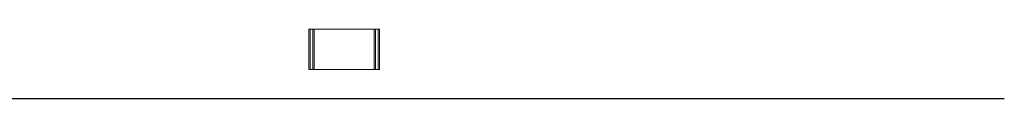
# Model space of a CAD drawing. Extents: x -169 to 134, y -315 to -113.
# Drawn here: x 121 to 124, y -155 to -154 of the extents above; entities that cross this region are included whole.
import ezdxf

# ---------------------------------------------------------------- set-up
doc = ezdxf.new("R2010")
doc.units = 0
doc.header["$LTSCALE"] = 2
doc.header["$MEASUREMENT"] = 0
doc.layers.get('0').update_dxf_attribs({"linetype": 'CONTINUOUS'})
doc.layers.add('VELUX_Skylight', color=7, linetype='CONTINUOUS')

# ---------------------------------------------------------------- blocks, each defined once
blk = doc.blocks.new('A$C79923ed5')
at = {"color": 7, "linetype": 'Continuous', "lineweight": 30}
blk.add_line((10.3624, -2.9879), (0.3204, -2.9879), dxfattribs=at)

msp = doc.modelspace()

# ---------------------------------------------------------------- linework, layer by layer
at = {"color": 7, "linetype": 'Continuous', "lineweight": 15}
for p, q in [((122.1485, -154.3735), (122.1482, -154.5063)), ((122.1528, -154.3735), (122.1485, -154.3735)), ((122.1528, -154.3735), (122.1525, -154.5063)), ((122.1613, -154.3735), (122.1528, -154.3735)), ((122.1613, -154.3735), (122.1613, -154.5063)), ((122.1613, -154.3735), (122.1654, -154.3735)), ((122.1654, -154.3735), (122.1654, -154.5063)), ((122.3797, -154.3735), (122.1654, -154.3735)), ((122.3622, -154.5063), (122.3625, -154.3735)), ((122.3665, -154.5063), (122.3668, -154.3735)), ((122.3753, -154.5063), (122.3753, -154.3735)), ((122.3797, -154.5063), (122.3797, -154.3735)), ((122.1525, -154.5063), (122.1482, -154.5063)), ((122.1525, -154.5063), (122.1613, -154.5063)), ((122.1613, -154.5063), (122.1654, -154.5063)), ((122.1654, -154.5063), (122.3797, -154.5063))]:
    msp.add_line(p, q, dxfattribs=at)

# ---------------------------------------------------------------- block references
at = {"layer": 'VELUX_Skylight'}
msp.add_blockref('A$C79923ed5', (114.0697, -151.6144), dxfattribs=at)

doc.saveas('drawing.dxf')
